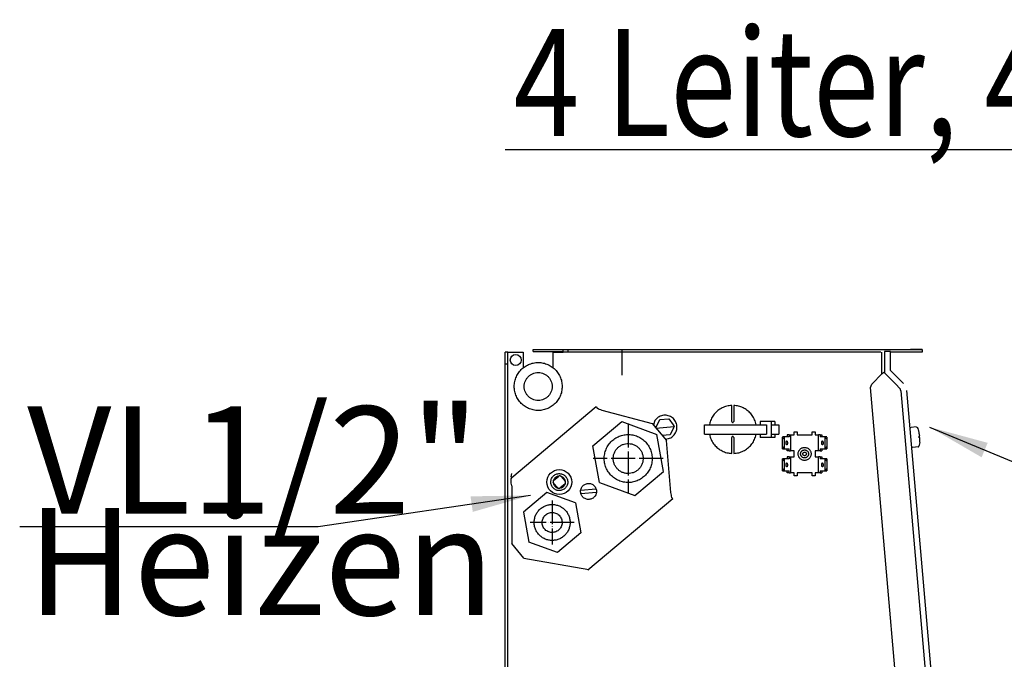
# Model space of a CAD drawing. Units: millimetres. Extents: x -2535 to 4593, y -3748 to 1292.
# Drawn here: x 1001 to 1497, y -2070 to -1748 of the extents above; entities that cross this region are included whole.
import ezdxf

# ---------------------------------------------------------------- set-up
doc = ezdxf.new("R2010")
doc.units = ezdxf.units.MM
doc.linetypes.add('DOT_CENTER', pattern=[14, 12, -1, 0, -1])
doc.layers.add('1', color=7, linetype='Continuous')
doc.styles.add('CONVERTER_14', font='txt.shx', dxfattribs={"width": 0.72})
doc.styles.add('CONVERTER_16', font='txt.shx', dxfattribs={"width": 0.81})
doc.dimstyles.get("Standard").update_dxf_attribs({"dimtxt": 0.18, "dimasz": 0.18, "dimexe": 0.18, "dimexo": 0.0625, "dimgap": 0.09, "dimtad": 0, "dimtih": 1, "dimtoh": 1, "dimdec": 4, "dimzin": 0, "dimdsep": 46, "dimtxsty": 'Standard', "dimcen": 0.09, "dimadec": 0, "dimazin": 0, "dimtfac": 1, "dimtdec": 4, "dimtofl": 0, "dimtmove": 0, "dimatfit": 3, "dimfxl": 1, "dimtolj": 1, "dimtzin": 0, "dimarcsym": 0})

msp = doc.modelspace()

# ---------------------------------------------------------------- linework, layer by layer
at = {"color": 3, "linetype": 'Continuous'}
for p, q in [((1259.6, -1914.39), (1262.11, -1914.39)), ((1262.11, -1914.39), (1274.67, -1914.39)), ((1274.67, -1914.39), (1277.19, -1914.39)), ((1277.19, -1914.39), (1449.56, -1914.39)), ((1438.11, -1914.39), (1455.59, -1914.39)), ((1245.53, -1921.71), (1245.53, -1915.67)), ((1246.78, -1915.67), (1245.53, -1915.67)), ((1246.78, -1915.67), (1248.39, -1915.67)), ((1248.39, -1915.67), (1254.57, -1915.67)), ((1439.51, -1924.88), (1439.51, -1915.4)), ((1245.53, -2000.72), (1245.53, -1921.71)), ((1439.51, -1924.88), (1446.14, -1931.52)), ((1468.31, -2170.18), (1447.77, -1935.01)), ((1245.53, -2388.67), (1245.53, -2000.72)), ((1245.53, -2382.64), (1245.53, -2000.72))]:
    msp.add_line(p, q, dxfattribs=at)
at = {"color": 6, "linetype": 'Continuous'}
for p, q in [((1259.6, -1915.4), (1259.6, -1914.39)), ((1274.67, -1915.67), (1274.67, -1914.39)), ((1277.19, -1915.65), (1277.19, -1914.39)), ((1455.59, -1914.39), (1455.59, -1915.65)), ((1246.78, -1921.71), (1246.78, -1915.67)), ((1254.57, -1915.67), (1254.57, -1923.6)), ((1259.6, -1915.4), (1262.11, -1915.4)), ((1262.11, -1915.4), (1274.67, -1915.4)), ((1269.65, -1923.58), (1269.65, -1915.67)), ((1269.65, -1923.58), (1269.65, -1915.67)), ((1269.65, -1915.67), (1274.67, -1915.67)), ((1434.73, -1915.65), (1274.67, -1915.65)), ((1449.56, -1915.65), (1439.51, -1915.65)), ((1455.59, -1915.65), (1449.56, -1915.65)), ((1246.78, -1921.71), (1245.53, -1921.71)), ((1246.78, -2382.64), (1246.78, -1921.71)), ((1359.61, -1950.62), (1359.61, -1942.58)), ((1360.61, -1942.58), (1360.61, -1950.62)), ((1320.61, -1950.72), (1320.12, -1952.41)), ((1321.34, -1953.92), (1330.59, -1953.11)), ((1321.35, -1953.88), (1321.7, -1953.13)), ((1321.7, -1953.13), (1323.3, -1949.7)), ((1323.3, -1949.7), (1327.92, -1949.3)), ((1327.92, -1949.3), (1330.09, -1952.39)), ((1330.22, -1953.9), (1328.62, -1957.32)), ((1330.09, -1952.39), (1330.59, -1953.11)), ((1330.59, -1953.11), (1330.22, -1953.9)), ((1345.83, -1956.96), (1345.83, -1952.33)), ((1345.83, -1952.33), (1377.14, -1952.33)), ((1348.49, -1951.39), (1348.37, -1952.33)), ((1359.61, -1950.62), (1359.63, -1950.77)), ((1359.69, -1950.9), (1359.83, -1951.04)), ((1359.83, -1951.04), (1359.92, -1951.09)), ((1359.96, -1951.1), (1360.11, -1951.13)), ((1360.11, -1951.13), (1360.26, -1951.1)), ((1360.39, -1951.04), (1360.53, -1950.9)), ((1360.59, -1950.77), (1360.61, -1950.62)), ((1371.9, -1952.33), (1371.58, -1950.92)), ((1379.56, -1950.62), (1373.88, -1950.62)), ((1373.88, -1950.62), (1373.88, -1952.33)), ((1377.14, -1952.33), (1377.14, -1956.96)), ((1381.25, -1950.62), (1379.56, -1950.62)), ((1379.56, -1958.67), (1379.56, -1950.62)), ((1379.71, -1952.33), (1382.82, -1952.33)), ((1381.25, -1950.62), (1381.25, -1952.33)), ((1382.82, -1952.33), (1383.26, -1952.33)), ((1383.26, -1952.33), (1383.26, -1956.96)), ((1449.44, -1954.17), (1449.45, -1954.07)), ((1449.45, -1954.07), (1449.47, -1953.97)), ((1449.47, -1953.97), (1449.52, -1953.88)), ((1449.52, -1953.88), (1449.58, -1953.8)), ((1449.58, -1953.8), (1449.66, -1953.73)), ((1449.66, -1953.73), (1449.75, -1953.69)), ((1449.75, -1953.69), (1449.85, -1953.66)), ((1452.56, -1953.41), (1449.9, -1953.65)), ((1452.61, -1953.41), (1452.72, -1953.43)), ((1452.72, -1953.43), (1452.81, -1953.46)), ((1452.81, -1953.46), (1452.9, -1953.51)), ((1452.9, -1953.51), (1452.98, -1953.58)), ((1452.98, -1953.58), (1453.04, -1953.66)), ((1453.06, -1953.69), (1453.27, -1954.14)), ((1328.62, -1957.32), (1324.53, -1957.68)), ((1345.83, -1956.96), (1377.14, -1956.96)), ((1348.31, -1956.96), (1348.53, -1957.9)), ((1359.63, -1958.53), (1359.61, -1958.67)), ((1359.61, -1966.72), (1359.61, -1958.67)), ((1359.83, -1958.26), (1359.69, -1958.4)), ((1359.92, -1958.21), (1359.83, -1958.26)), ((1360.11, -1958.17), (1359.96, -1958.19)), ((1360.26, -1958.19), (1360.11, -1958.17)), ((1360.53, -1958.4), (1360.39, -1958.26)), ((1360.61, -1958.67), (1360.59, -1958.53)), ((1360.61, -1958.67), (1360.61, -1966.72)), ((1371.72, -1957.91), (1371.85, -1956.96)), ((1373.88, -1956.96), (1373.88, -1958.67)), ((1379.56, -1958.67), (1373.88, -1958.67)), ((1381.25, -1958.67), (1379.56, -1958.67)), ((1379.71, -1956.96), (1382.82, -1956.96)), ((1381.25, -1956.96), (1381.25, -1958.67)), ((1382.82, -1956.96), (1383.26, -1956.96)), ((1385.24, -1959.42), (1385.15, -1958.45)), ((1385.15, -1964.41), (1385.15, -1958.45)), ((1386.1, -1958.41), (1385.16, -1958.41)), ((1385.33, -1959.42), (1386.09, -1958.45)), ((1386.09, -1964.41), (1386.09, -1958.45)), ((1388.51, -1958.41), (1386.1, -1958.41)), ((1388.51, -1957.4), (1387.56, -1957.4)), ((1387.56, -1957.4), (1387.56, -1958.41)), ((1388.51, -1957.4), (1388.86, -1957.4)), ((1388.51, -1957.4), (1388.51, -1958.41)), ((1388.86, -1957.4), (1389.24, -1957.4)), ((1389.24, -1957.4), (1391.02, -1957.4)), ((1389.24, -1957.4), (1389.24, -1965.46)), ((1391.02, -1957.4), (1391.02, -1955.9)), ((1391.02, -1955.9), (1392.52, -1955.9)), ((1392.52, -1955.9), (1392.52, -1957.4)), ((1392.52, -1957.4), (1400.06, -1957.4)), ((1400.06, -1957.4), (1400.06, -1955.9)), ((1400.06, -1955.9), (1401.57, -1955.9)), ((1401.57, -1955.9), (1401.57, -1957.4)), ((1401.57, -1957.4), (1403.35, -1957.4)), ((1403.73, -1957.4), (1403.35, -1957.4)), ((1403.35, -1965.46), (1403.35, -1957.4)), ((1404.08, -1957.4), (1403.73, -1957.4)), ((1404.08, -1957.4), (1404.08, -1958.41)), ((1404.08, -1957.4), (1405.02, -1957.4)), ((1406.48, -1958.41), (1404.08, -1958.41)), ((1405.02, -1957.4), (1405.02, -1958.41)), ((1407.43, -1958.41), (1406.48, -1958.41)), ((1406.49, -1958.45), (1407.25, -1959.42)), ((1406.49, -1958.45), (1406.49, -1964.41)), ((1407.44, -1958.45), (1407.35, -1959.42)), ((1407.44, -1958.45), (1407.44, -1964.41)), ((1453.27, -1954.14), (1453.54, -1954.8)), ((1453.54, -1954.8), (1453.78, -1955.49)), ((1454.05, -1958.33), (1454, -1957.83)), ((1454.03, -1957.83), (1454.28, -1957.81)), ((1454.05, -1958.33), (1454.09, -1958.84)), ((1454.12, -1958.83), (1454.37, -1958.81)), ((1326.03, -1959.46), (1327.77, -1959.27)), ((1385.15, -1964.41), (1385.24, -1963.44)), ((1386.09, -1964.41), (1385.33, -1963.44)), ((1407.25, -1963.44), (1406.49, -1964.41)), ((1407.35, -1963.44), (1407.44, -1964.41)), ((1450.26, -1963.34), (1450.23, -1963.24)), ((1450.3, -1963.43), (1450.26, -1963.34)), ((1450.36, -1963.51), (1450.3, -1963.43)), ((1450.44, -1963.58), (1450.36, -1963.51)), ((1450.53, -1963.63), (1450.44, -1963.58)), ((1450.62, -1963.66), (1450.53, -1963.63)), ((1450.72, -1963.67), (1450.62, -1963.66)), ((1453.44, -1963.44), (1450.77, -1963.67)), ((1453.49, -1963.43), (1453.59, -1963.4)), ((1453.59, -1963.4), (1453.68, -1963.35)), ((1453.68, -1963.35), (1453.75, -1963.29)), ((1453.75, -1963.29), (1453.82, -1963.21)), ((1453.82, -1963.21), (1453.86, -1963.11)), ((1454.01, -1962.6), (1453.88, -1963.08)), ((1454.16, -1961.9), (1454.01, -1962.6)), ((1454.28, -1961.19), (1454.16, -1961.9)), ((1385.16, -1964.45), (1386.1, -1964.45)), ((1386.1, -1964.45), (1388.51, -1964.45)), ((1387.56, -1965.46), (1387.56, -1964.45)), ((1388.51, -1965.46), (1387.56, -1965.46)), ((1388.51, -1968.48), (1387.56, -1968.48)), ((1387.56, -1968.48), (1387.56, -1969.48)), ((1388.51, -1965.46), (1388.51, -1964.45)), ((1388.51, -1965.46), (1388.86, -1965.46)), ((1388.51, -1968.48), (1388.51, -1969.48)), ((1388.51, -1968.48), (1388.86, -1968.48)), ((1388.86, -1965.46), (1389.24, -1965.46)), ((1388.86, -1968.48), (1389.24, -1968.48)), ((1391.02, -1965.46), (1389.24, -1965.46)), ((1389.24, -1968.48), (1391.02, -1968.48)), ((1389.24, -1968.48), (1389.24, -1976.53)), ((1391.02, -1968.48), (1391.02, -1965.46)), ((1403.35, -1965.46), (1401.57, -1965.46)), ((1401.57, -1965.46), (1401.57, -1968.48)), ((1401.57, -1968.48), (1403.35, -1968.48)), ((1403.73, -1965.46), (1403.35, -1965.46)), ((1403.73, -1968.48), (1403.35, -1968.48)), ((1403.35, -1976.53), (1403.35, -1968.48)), ((1404.08, -1965.46), (1403.73, -1965.46)), ((1404.08, -1968.48), (1403.73, -1968.48)), ((1404.08, -1964.45), (1404.08, -1965.46)), ((1404.08, -1964.45), (1406.48, -1964.45)), ((1404.08, -1965.46), (1405.02, -1965.46)), ((1404.08, -1968.48), (1404.08, -1969.48)), ((1404.08, -1968.48), (1405.02, -1968.48)), ((1405.02, -1964.45), (1405.02, -1965.46)), ((1405.02, -1968.48), (1405.02, -1969.48)), ((1406.48, -1964.45), (1407.43, -1964.45)), ((1385.24, -1970.49), (1385.15, -1969.52)), ((1385.15, -1975.49), (1385.15, -1969.52)), ((1386.1, -1969.48), (1385.16, -1969.48)), ((1385.33, -1970.49), (1386.09, -1969.52)), ((1386.09, -1975.49), (1386.09, -1969.52)), ((1388.51, -1969.48), (1386.1, -1969.48)), ((1406.48, -1969.48), (1404.08, -1969.48)), ((1407.43, -1969.48), (1406.48, -1969.48)), ((1406.49, -1969.52), (1407.25, -1970.49)), ((1406.49, -1969.52), (1406.49, -1975.49)), ((1407.44, -1969.52), (1407.35, -1970.49)), ((1407.44, -1969.52), (1407.44, -1975.49)), ((1269.96, -1980.2), (1272.27, -1978.26)), ((1271.91, -1978.21), (1272.47, -1978.13)), ((1273.49, -1978.21), (1273.64, -1978.23)), ((1273.68, -1978.38), (1275.62, -1980.7)), ((1385.15, -1975.49), (1385.24, -1974.51)), ((1385.16, -1975.52), (1386.1, -1975.52)), ((1386.09, -1975.49), (1385.33, -1974.51)), ((1386.1, -1975.52), (1388.51, -1975.52)), ((1387.56, -1976.53), (1387.56, -1975.52)), ((1388.51, -1976.53), (1387.56, -1976.53)), ((1388.51, -1976.53), (1388.51, -1975.52)), ((1388.51, -1976.53), (1388.86, -1976.53)), ((1388.86, -1976.53), (1389.24, -1976.53)), ((1391.02, -1976.53), (1389.24, -1976.53)), ((1391.02, -1978.04), (1391.02, -1976.53)), ((1392.52, -1978.04), (1391.02, -1978.04)), ((1400.06, -1976.53), (1392.52, -1976.53)), ((1392.52, -1976.53), (1392.52, -1978.04)), ((1400.06, -1978.04), (1400.06, -1976.53)), ((1401.57, -1978.04), (1400.06, -1978.04)), ((1403.35, -1976.53), (1401.57, -1976.53)), ((1401.57, -1976.53), (1401.57, -1978.04)), ((1403.73, -1976.53), (1403.35, -1976.53)), ((1404.08, -1976.53), (1403.73, -1976.53)), ((1404.08, -1975.52), (1404.08, -1976.53)), ((1404.08, -1975.52), (1406.48, -1975.52)), ((1404.08, -1976.53), (1405.02, -1976.53)), ((1405.02, -1975.52), (1405.02, -1976.53)), ((1406.48, -1975.52), (1407.43, -1975.52)), ((1407.25, -1974.51), (1406.49, -1975.49)), ((1407.35, -1974.51), (1407.44, -1975.49)), ((1269.69, -1981.55), (1269.7, -1981.39)), ((1269.8, -1980.37), (1269.97, -1979.84)), ((1269.83, -1981.62), (1271.77, -1983.93)), ((1275.5, -1982.12), (1273.19, -1984.06)), ((1275.66, -1981.94), (1275.49, -1982.47)), ((1275.76, -1980.77), (1275.76, -1980.91)), ((1271.98, -1984.11), (1271.82, -1984.08)), ((1273.54, -1984.11), (1272.99, -1984.18)), ((1291.33, -1984.76), (1283.47, -1985.45)), ((1283.6, -1986.95), (1291.45, -1986.26))]:
    msp.add_line(p, q, dxfattribs=at)
at = {"color": 1, "linetype": 'Continuous'}
for p, q in [((1262.11, -1914.39), (1274.67, -1914.39)), ((1274.67, -1914.39), (1277.19, -1914.39)), ((1434.99, -1915.65), (1434.99, -1917.26)), ((1434.99, -1917.26), (1434.99, -1926.76)), ((1439.51, -1915.4), (1436.5, -1915.4)), ((1436.5, -1915.4), (1436.5, -1925.47)), ((1436.5, -1917.01), (1436.5, -1925.47)), ((1435.44, -1926.5), (1430.1, -1931.85)), ((1435.09, -1926.86), (1434.99, -1926.76)), ((1435.44, -1926.5), (1436.15, -1925.79)), ((1436.97, -1926.61), (1436.15, -1925.79)), ((1436.97, -1926.61), (1442.55, -1932.19)), ((1429.48, -1933.56), (1430.1, -1931.85)), ((1442.15, -2078.56), (1429.48, -1933.56)), ((1442.55, -1932.19), (1444.01, -1933.65)), ((1444.76, -1935.28), (1465.58, -2173.55)), ((1289.7, -1962.83), (1304.15, -1950.69)), ((1304.15, -1950.69), (1321.87, -1957.15)), ((1325.15, -1975.75), (1321.87, -1957.15)), ((1292.98, -1981.43), (1289.7, -1962.83)), ((1248.49, -1978.57), (1248.67, -1977.74)), ((1248.49, -1978.57), (1248.79, -1978.93)), ((1248.67, -1977.74), (1248.79, -1976.83)), ((1310.7, -1987.89), (1325.15, -1975.75)), ((1248.41, -1980.45), (1248.47, -1979.57)), ((1248.54, -1981.66), (1248.41, -1980.52)), ((1248.49, -1979.5), (1248.8, -1978.94)), ((1248.79, -1983.01), (1248.55, -1981.7)), ((1292.98, -1981.43), (1310.7, -1987.89)), ((1266.46, -1986.33), (1254.68, -1996.22)), ((1280.91, -1991.59), (1266.46, -1986.33)), ((1280.91, -1991.59), (1283.58, -2006.76)), ((1254.68, -1996.22), (1257.35, -2011.39)), ((1283.58, -2006.76), (1271.8, -2016.66)), ((1271.8, -2016.66), (1257.35, -2011.39))]:
    msp.add_line(p, q, dxfattribs=at)
at = {"color": 2, "linetype": 'Continuous'}
for p, q in [((1277.19, -1914.39), (1449.56, -1914.39)), ((1455.59, -1914.39), (1449.56, -1914.39)), ((1291.22, -1943.29), (1248.79, -1978.93)), ((1291.22, -1943.29), (1291.81, -1943.99)), ((1291.81, -1943.99), (1292.33, -1944.17)), ((1292.33, -1944.17), (1292.89, -1944.4)), ((1292.89, -1944.4), (1293.48, -1944.66)), ((1293.48, -1944.66), (1294.09, -1944.94)), ((1294.09, -1944.94), (1319.45, -1951.61)), ((1319.45, -1951.61), (1326.7, -1960.26)), ((1328.85, -1986.42), (1326.7, -1960.26)), ((1248.79, -1983.01), (1248.79, -2012.13)), ((1329.18, -1987.7), (1328.86, -1986.42)), ((1329.31, -1988.3), (1329.18, -1987.7)), ((1329.4, -1988.85), (1329.31, -1988.3)), ((1329.98, -1989.55), (1287.09, -2025.58)), ((1329.98, -1989.55), (1329.4, -1988.85)), ((1254.91, -2019.43), (1248.79, -2012.13)), ((1254.91, -2019.43), (1287.56, -2025.19))]:
    msp.add_line(p, q, dxfattribs=at)
at = {"color": 1, "linetype": 'Continuous'}
for points, knots in [([(1274.17, -1933.01), (1274.12, -1932.17), (1274.02, -1930.48), (1273.2, -1928.06), (1271.94, -1925.86), (1270.24, -1923.97), (1268.19, -1922.47), (1265.87, -1921.44), (1263.38, -1920.91), (1260.84, -1920.91), (1258.36, -1921.44), (1256.04, -1922.47), (1253.98, -1923.97), (1252.28, -1925.86), (1251.01, -1928.06), (1250.23, -1930.48), (1249.96, -1933.01), (1250.23, -1935.54), (1251.01, -1937.96), (1252.28, -1940.16), (1253.98, -1942.05), (1256.04, -1943.55), (1258.36, -1944.58), (1260.84, -1945.11), (1263.38, -1945.11), (1265.87, -1944.58), (1268.19, -1943.55), (1270.24, -1942.05), (1271.94, -1940.16), (1273.2, -1937.96), (1274.02, -1935.54), (1274.12, -1933.85), (1274.17, -1933.01)], [0, 0, 0, 0, 2.524794, 5.049306, 7.573305, 10.096645, 12.619297, 15.14135, 17.662995, 20.184497, 22.706142, 25.228195, 27.750847, 30.274187, 32.798186, 35.322698, 37.847492, 40.372286, 42.896799, 45.420797, 47.944137, 50.466789, 52.988842, 55.510487, 58.031989, 60.553635, 63.075687, 65.598339, 68.12168, 70.645678, 73.17019, 75.694984, 75.694984, 75.694984, 75.694984]), ([(1274.17, -1933.01), (1274.12, -1932.17), (1274.02, -1930.48), (1273.2, -1928.06), (1271.94, -1925.86), (1270.24, -1923.97), (1268.19, -1922.47), (1265.87, -1921.44), (1263.38, -1920.91), (1260.84, -1920.91), (1258.36, -1921.44), (1256.04, -1922.47), (1253.98, -1923.97), (1252.28, -1925.86), (1251.01, -1928.06), (1250.23, -1930.48), (1249.96, -1933.01), (1250.23, -1935.54), (1251.01, -1937.96), (1252.28, -1940.16), (1253.98, -1942.05), (1256.04, -1943.55), (1258.36, -1944.58), (1260.84, -1945.11), (1263.38, -1945.11), (1265.87, -1944.58), (1268.19, -1943.55), (1270.24, -1942.05), (1271.94, -1940.16), (1273.2, -1937.96), (1274.02, -1935.54), (1274.12, -1933.85), (1274.17, -1933.01)], [0, 0, 0, 0, 2.524794, 5.049306, 7.573305, 10.096645, 12.619297, 15.14135, 17.662995, 20.184497, 22.706142, 25.228195, 27.750847, 30.274187, 32.798186, 35.322698, 37.847492, 40.372286, 42.896799, 45.420797, 47.944137, 50.466789, 52.988842, 55.510487, 58.031989, 60.553635, 63.075687, 65.598339, 68.12168, 70.645678, 73.17019, 75.694984, 75.694984, 75.694984, 75.694984]), ([(1436.5, -1925.47), (1436.5, -1925.57), (1436.51, -1925.78), (1436.61, -1926.09), (1436.76, -1926.37), (1436.9, -1926.53), (1436.97, -1926.61)], [0, 0, 0, 0, 0.31567, 0.631308, 0.94689, 1.262396, 1.262396, 1.262396, 1.262396]), ([(1444.76, -1935.28), (1444.74, -1935.13), (1444.7, -1934.82), (1444.54, -1934.39), (1444.31, -1933.99), (1444.11, -1933.77), (1444.01, -1933.65)], [0, 0, 0, 0, 0.456109, 0.912165, 1.368142, 1.824021, 1.824021, 1.824021, 1.824021])]:
    msp.add_open_spline(points, degree=3, knots=knots, dxfattribs=at)
at = {"color": 6, "linetype": 'Continuous'}
for points, knots in [([(1269.15, -1933.01), (1269.12, -1932.52), (1269.06, -1931.53), (1268.58, -1930.12), (1267.85, -1928.84), (1266.85, -1927.74), (1265.65, -1926.86), (1264.3, -1926.26), (1262.85, -1925.95), (1261.37, -1925.95), (1259.92, -1926.26), (1258.57, -1926.86), (1257.37, -1927.74), (1256.38, -1928.84), (1255.64, -1930.12), (1255.18, -1931.53), (1255.02, -1933.01), (1255.18, -1934.49), (1255.64, -1935.9), (1256.38, -1937.18), (1257.37, -1938.28), (1258.57, -1939.16), (1259.92, -1939.76), (1261.37, -1940.07), (1262.85, -1940.07), (1264.3, -1939.76), (1265.65, -1939.16), (1266.85, -1938.28), (1267.85, -1937.18), (1268.58, -1935.9), (1269.06, -1934.49), (1269.12, -1933.5), (1269.15, -1933.01)], [0, 0, 0, 0, 1.472796, 2.945429, 4.417761, 5.88971, 7.361257, 8.832454, 10.303414, 11.77429, 13.24525, 14.716447, 16.187994, 17.659943, 19.132275, 20.604907, 22.077704, 23.5505, 25.023132, 26.495465, 27.967413, 29.43896, 30.910158, 32.381118, 33.851994, 35.322953, 36.794151, 38.265698, 39.737646, 41.209979, 42.682611, 44.155408, 44.155408, 44.155408, 44.155408]), ([(1269.15, -1933.01), (1269.12, -1932.52), (1269.06, -1931.53), (1268.58, -1930.12), (1267.85, -1928.84), (1266.85, -1927.74), (1265.65, -1926.86), (1264.3, -1926.26), (1262.85, -1925.95), (1261.37, -1925.95), (1259.92, -1926.26), (1258.57, -1926.86), (1257.37, -1927.74), (1256.38, -1928.84), (1255.64, -1930.12), (1255.18, -1931.53), (1255.02, -1933.01), (1255.18, -1934.49), (1255.64, -1935.9), (1256.38, -1937.18), (1257.37, -1938.28), (1258.57, -1939.16), (1259.92, -1939.76), (1261.37, -1940.07), (1262.85, -1940.07), (1264.3, -1939.76), (1265.65, -1939.16), (1266.85, -1938.28), (1267.85, -1937.18), (1268.58, -1935.9), (1269.06, -1934.49), (1269.12, -1933.5), (1269.15, -1933.01)], [0, 0, 0, 0, 1.472796, 2.945429, 4.417761, 5.88971, 7.361257, 8.832454, 10.303414, 11.77429, 13.24525, 14.716447, 16.187994, 17.659943, 19.132275, 20.604907, 22.077704, 23.5505, 25.023132, 26.495465, 27.967413, 29.43896, 30.910158, 32.381118, 33.851994, 35.322953, 36.794151, 38.265698, 39.737646, 41.209979, 42.682611, 44.155408, 44.155408, 44.155408, 44.155408]), ([(1359.61, -1942.58), (1358.77, -1942.67), (1357.09, -1942.84), (1354.71, -1943.76), (1352.57, -1945.11), (1350.76, -1946.89), (1349.32, -1949), (1348.77, -1950.59), (1348.49, -1951.39)], [0, 0, 0, 0, 2.52017, 5.040673, 7.561726, 10.083452, 12.605858, 15.128831, 15.128831, 15.128831, 15.128831]), ([(1371.58, -1950.92), (1371.28, -1950.16), (1370.69, -1948.64), (1369.24, -1946.64), (1367.45, -1944.96), (1365.35, -1943.69), (1363.05, -1942.83), (1361.42, -1942.66), (1360.61, -1942.58)], [0, 0, 0, 0, 2.440856, 4.881157, 7.320815, 9.759851, 12.198381, 14.636608, 14.636608, 14.636608, 14.636608]), ([(1322.08, -1948.88), (1321.79, -1949.15), (1321.21, -1949.69), (1320.81, -1950.38), (1320.61, -1950.72)], [0, 0, 0, 0, 1.183016, 2.366329, 2.366329, 2.366329, 2.366329]), ([(1327.77, -1959.27), (1328.14, -1959.13), (1328.88, -1958.85), (1329.86, -1958.16), (1330.69, -1957.31), (1331.34, -1956.32), (1331.79, -1955.21), (1332.01, -1954.04), (1331.99, -1952.85), (1331.75, -1951.68), (1331.28, -1950.59), (1330.61, -1949.6), (1329.76, -1948.77), (1328.76, -1948.12), (1327.66, -1947.68), (1326.49, -1947.46), (1325.3, -1947.47), (1324.14, -1947.72), (1323.03, -1948.17), (1322.4, -1948.65), (1322.08, -1948.88)], [0, 0, 0, 0, 1.182457, 2.365171, 3.548185, 4.731496, 5.915056, 7.09878, 8.282556, 9.466267, 10.649803, 11.833083, 13.016062, 14.198745, 15.381178, 16.563447, 17.745663, 18.927945, 20.110402, 21.293116, 21.293116, 21.293116, 21.293116]), ([(1348.53, -1957.9), (1348.8, -1958.7), (1349.35, -1960.29), (1350.78, -1962.39), (1352.58, -1964.18), (1354.72, -1965.53), (1357.09, -1966.45), (1358.77, -1966.63), (1359.61, -1966.72)], [0, 0, 0, 0, 2.518743, 5.036921, 7.554422, 10.071252, 12.587531, 15.103475, 15.103475, 15.103475, 15.103475]), ([(1360.61, -1966.72), (1361.45, -1966.63), (1363.13, -1966.46), (1365.51, -1965.54), (1367.65, -1964.19), (1369.46, -1962.41), (1370.89, -1960.3), (1371.45, -1958.7), (1371.72, -1957.91)], [0, 0, 0, 0, 2.520169, 5.040672, 7.561725, 10.08345, 12.605855, 15.128828, 15.128828, 15.128828, 15.128828]), ([(1454.28, -1957.81), (1454.22, -1957.43), (1454.11, -1956.68), (1453.9, -1955.95), (1453.8, -1955.59)], [0, 0, 0, 0, 1.136731, 2.273408, 2.273408, 2.273408, 2.273408]), ([(1454.05, -1958.33), (1454.04, -1958.25), (1454.02, -1958.08), (1454, -1957.92), (1453.99, -1957.83)], [0, 0, 0, 0, 0.2516669, 0.5033325, 0.5033325, 0.5033325, 0.5033325]), ([(1454.08, -1958.84), (1454.08, -1958.75), (1454.07, -1958.58), (1454.05, -1958.42), (1454.05, -1958.33)], [0, 0, 0, 0, 0.2516689, 0.503337, 0.503337, 0.503337, 0.503337]), ([(1454.28, -1961.08), (1454.32, -1960.7), (1454.4, -1959.95), (1454.38, -1959.19), (1454.37, -1958.81)], [0, 0, 0, 0, 1.136763, 2.273536, 2.273536, 2.273536, 2.273536]), ([(1454.37, -1958.89), (1454.37, -1958.87), (1454.37, -1958.85), (1454.37, -1958.82), (1454.37, -1958.81)], [0, 0, 0, 0, 0.03732896, 0.07465791, 0.07465791, 0.07465791, 0.07465791]), ([(1454.38, -1959.13), (1454.38, -1959.11), (1454.38, -1959.08), (1454.38, -1959.05), (1454.37, -1959.03)], [0, 0, 0, 0, 0.04653485, 0.09306969, 0.09306969, 0.09306969, 0.09306969]), ([(1312.27, -1975.07), (1312.65, -1974.71), (1313.42, -1973.98), (1314.25, -1972.62), (1314.79, -1971.13), (1315.02, -1969.56), (1314.9, -1967.97), (1314.47, -1966.44), (1313.72, -1965.04), (1312.7, -1963.82), (1311.45, -1962.84), (1310.02, -1962.15), (1308.48, -1961.76), (1306.9, -1961.71), (1305.33, -1961.98), (1303.86, -1962.58), (1302.54, -1963.47), (1301.44, -1964.61), (1300.6, -1965.96), (1300.06, -1967.45), (1299.84, -1969.03), (1299.95, -1970.61), (1300.39, -1972.14), (1301.13, -1973.54), (1302.15, -1974.76), (1303.4, -1975.74), (1304.83, -1976.44), (1306.37, -1976.82), (1307.96, -1976.88), (1309.52, -1976.6), (1311, -1976.02), (1311.85, -1975.39), (1312.27, -1975.07)], [0, 0, 0, 0, 1.577015, 3.15445, 4.732226, 6.310205, 7.888213, 9.466074, 11.043635, 12.620794, 14.197522, 15.77386, 17.34992, 18.925861, 20.501863, 22.078093, 23.654683, 25.231698, 26.809133, 28.386909, 29.964887, 31.542896, 33.120757, 34.698317, 36.275477, 37.852204, 39.428543, 41.004603, 42.580544, 44.156545, 45.732776, 47.309365, 47.309365, 47.309365, 47.309365]), ([(1387.31, -1962.44), (1387.34, -1962.42), (1387.44, -1962.39), (1387.52, -1962.22), (1387.59, -1962.01), (1387.64, -1961.73), (1387.65, -1961.43), (1387.64, -1961.13), (1387.59, -1960.85), (1387.52, -1960.63), (1387.44, -1960.48), (1387.31, -1960.4), (1387.17, -1960.48), (1387.09, -1960.63), (1387.02, -1960.85), (1386.97, -1961.13), (1386.96, -1961.43), (1386.97, -1961.73), (1387.02, -1962.01), (1387.09, -1962.22), (1387.17, -1962.39), (1387.27, -1962.42), (1387.31, -1962.44)], [0, 0, 0, 0, 0.117095, 0.289198, 0.524484, 0.809264, 1.120724, 1.432185, 1.716964, 1.952251, 2.124353, 2.241449, 2.358544, 2.530646, 2.765933, 3.050712, 3.362173, 3.673634, 3.958413, 4.193699, 4.365802, 4.482897, 4.482897, 4.482897, 4.482897]), ([(1396.29, -1963.69), (1396.06, -1963.71), (1395.61, -1963.73), (1394.95, -1963.95), (1394.36, -1964.3), (1393.84, -1964.76), (1393.44, -1965.32), (1393.16, -1965.95), (1393.02, -1966.62), (1393.02, -1967.31), (1393.16, -1967.99), (1393.44, -1968.61), (1393.84, -1969.17), (1394.36, -1969.63), (1394.95, -1969.98), (1395.61, -1970.19), (1396.29, -1970.26), (1396.98, -1970.19), (1397.63, -1969.98), (1398.23, -1969.63), (1398.74, -1969.17), (1399.15, -1968.61), (1399.43, -1967.99), (1399.57, -1967.31), (1399.57, -1966.62), (1399.43, -1965.95), (1399.15, -1965.32), (1398.74, -1964.76), (1398.23, -1964.3), (1397.63, -1963.95), (1396.98, -1963.73), (1396.52, -1963.71), (1396.29, -1963.69)], [0, 0, 0, 0, 0.683567, 1.36721, 2.050993, 2.734954, 3.419102, 4.103412, 4.787833, 5.472292, 6.156713, 6.841023, 7.525171, 8.209132, 8.892915, 9.576558, 10.260125, 10.943692, 11.627335, 12.311118, 12.995079, 13.679227, 14.363537, 15.047957, 15.732417, 16.416837, 17.101147, 17.785295, 18.469256, 19.153039, 19.836683, 20.520249, 20.520249, 20.520249, 20.520249]), ([(1405.28, -1960.42), (1405.24, -1960.44), (1405.15, -1960.47), (1405.06, -1960.64), (1404.99, -1960.85), (1404.95, -1961.13), (1404.93, -1961.43), (1404.95, -1961.73), (1404.99, -1962.01), (1405.06, -1962.23), (1405.15, -1962.38), (1405.28, -1962.46), (1405.41, -1962.38), (1405.5, -1962.23), (1405.57, -1962.01), (1405.61, -1961.73), (1405.63, -1961.43), (1405.61, -1961.13), (1405.57, -1960.85), (1405.5, -1960.64), (1405.41, -1960.47), (1405.32, -1960.44), (1405.28, -1960.42)], [0, 0, 0, 0, 0.117095, 0.289198, 0.524484, 0.809264, 1.120724, 1.432185, 1.716964, 1.952251, 2.124353, 2.241449, 2.358544, 2.530646, 2.765933, 3.050712, 3.362173, 3.673634, 3.958413, 4.193699, 4.365802, 4.482897, 4.482897, 4.482897, 4.482897]), ([(1396.29, -1964.97), (1396.15, -1964.97), (1395.87, -1964.99), (1395.47, -1965.13), (1395.11, -1965.34), (1394.8, -1965.62), (1394.55, -1965.96), (1394.38, -1966.34), (1394.29, -1966.76), (1394.29, -1967.18), (1394.38, -1967.59), (1394.55, -1967.97), (1394.8, -1968.31), (1395.11, -1968.6), (1395.47, -1968.81), (1395.87, -1968.94), (1396.29, -1968.98), (1396.71, -1968.94), (1397.11, -1968.81), (1397.48, -1968.6), (1397.79, -1968.31), (1398.04, -1967.97), (1398.21, -1967.59), (1398.29, -1967.18), (1398.29, -1966.76), (1398.21, -1966.34), (1398.04, -1965.96), (1397.79, -1965.62), (1397.48, -1965.34), (1397.11, -1965.13), (1396.71, -1964.99), (1396.43, -1964.97), (1396.29, -1964.97)], [0, 0, 0, 0, 0.417735, 0.835517, 1.253385, 1.671361, 2.089451, 2.507641, 2.925898, 3.344178, 3.762435, 4.180625, 4.598715, 5.016692, 5.434559, 5.852341, 6.270076, 6.687812, 7.105594, 7.523461, 7.941437, 8.359527, 8.777717, 9.195974, 9.614255, 10.032512, 10.450701, 10.868792, 11.286768, 11.704635, 12.122417, 12.540152, 12.540152, 12.540152, 12.540152]), ([(1396.29, -1966.06), (1396.23, -1966.06), (1396.1, -1966.07), (1395.92, -1966.13), (1395.75, -1966.22), (1395.61, -1966.35), (1395.5, -1966.51), (1395.42, -1966.68), (1395.38, -1966.87), (1395.38, -1967.06), (1395.42, -1967.25), (1395.5, -1967.42), (1395.61, -1967.58), (1395.75, -1967.71), (1395.92, -1967.8), (1396.1, -1967.86), (1396.29, -1967.88), (1396.48, -1967.86), (1396.66, -1967.8), (1396.83, -1967.71), (1396.97, -1967.58), (1397.09, -1967.42), (1397.16, -1967.25), (1397.2, -1967.06), (1397.2, -1966.87), (1397.16, -1966.68), (1397.09, -1966.51), (1396.97, -1966.35), (1396.83, -1966.22), (1396.66, -1966.13), (1396.48, -1966.07), (1396.36, -1966.06), (1396.29, -1966.06)], [0, 0, 0, 0, 0.18988, 0.379781, 0.56972, 0.759709, 0.949751, 1.139837, 1.329954, 1.520081, 1.710198, 1.900284, 2.090325, 2.280314, 2.470254, 2.660155, 2.850035, 3.039914, 3.229815, 3.419755, 3.609744, 3.799785, 3.989871, 4.179988, 4.370116, 4.560233, 4.750319, 4.94036, 5.130349, 5.320289, 5.51019, 5.700069, 5.700069, 5.700069, 5.700069]), ([(1387.31, -1973.51), (1387.34, -1973.49), (1387.44, -1973.46), (1387.52, -1973.29), (1387.59, -1973.08), (1387.64, -1972.8), (1387.65, -1972.5), (1387.64, -1972.2), (1387.59, -1971.92), (1387.52, -1971.7), (1387.44, -1971.55), (1387.31, -1971.47), (1387.17, -1971.55), (1387.09, -1971.7), (1387.02, -1971.92), (1386.97, -1972.2), (1386.96, -1972.5), (1386.97, -1972.8), (1387.02, -1973.08), (1387.09, -1973.29), (1387.17, -1973.46), (1387.27, -1973.49), (1387.31, -1973.51)], [0, 0, 0, 0, 0.117095, 0.289198, 0.524484, 0.809264, 1.120724, 1.432185, 1.716964, 1.952251, 2.124353, 2.241449, 2.358544, 2.530646, 2.765933, 3.050712, 3.362173, 3.673634, 3.958413, 4.193699, 4.365802, 4.482897, 4.482897, 4.482897, 4.482897]), ([(1405.28, -1971.49), (1405.24, -1971.51), (1405.15, -1971.54), (1405.06, -1971.71), (1404.99, -1971.92), (1404.95, -1972.2), (1404.93, -1972.5), (1404.95, -1972.8), (1404.99, -1973.08), (1405.06, -1973.3), (1405.15, -1973.45), (1405.28, -1973.53), (1405.41, -1973.45), (1405.5, -1973.3), (1405.57, -1973.08), (1405.61, -1972.8), (1405.63, -1972.5), (1405.61, -1972.2), (1405.57, -1971.92), (1405.5, -1971.71), (1405.41, -1971.54), (1405.32, -1971.51), (1405.28, -1971.49)], [0, 0, 0, 0, 0.117095, 0.289198, 0.524484, 0.809264, 1.120724, 1.432185, 1.716964, 1.952251, 2.124353, 2.241449, 2.358544, 2.530646, 2.765933, 3.050712, 3.362173, 3.673634, 3.958413, 4.193699, 4.365802, 4.482897, 4.482897, 4.482897, 4.482897]), ([(1276, -1978.41), (1275.79, -1978.19), (1275.38, -1977.76), (1274.61, -1977.29), (1273.77, -1976.98), (1272.88, -1976.85), (1271.98, -1976.91), (1271.12, -1977.16), (1270.32, -1977.59), (1269.63, -1978.16), (1269.08, -1978.87), (1268.68, -1979.68), (1268.47, -1980.56), (1268.43, -1981.46), (1268.59, -1982.35), (1268.93, -1983.18), (1269.43, -1983.93), (1270.08, -1984.55), (1270.84, -1985.03), (1271.69, -1985.34), (1272.58, -1985.46), (1273.47, -1985.4), (1274.34, -1985.15), (1275.13, -1984.73), (1275.82, -1984.15), (1276.38, -1983.44), (1276.77, -1982.63), (1276.99, -1981.76), (1277.02, -1980.86), (1276.86, -1979.97), (1276.53, -1979.13), (1276.18, -1978.65), (1276, -1978.41)], [0, 0, 0, 0, 0.893601, 1.786964, 2.680134, 3.573188, 4.466226, 5.359347, 6.252639, 7.146158, 8.039922, 8.933906, 9.828048, 10.722257, 11.616433, 12.510478, 13.40432, 14.297921, 15.191284, 16.084454, 16.977508, 17.870546, 18.763667, 19.656959, 20.550478, 21.444242, 22.338227, 23.232368, 24.126578, 25.020753, 25.914798, 26.80864, 26.80864, 26.80864, 26.80864]), ([(1271.91, -1978.21), (1271.71, -1978.28), (1271.29, -1978.42), (1270.75, -1978.8), (1270.28, -1979.27), (1270.07, -1979.65), (1269.97, -1979.84)], [0, 0, 0, 0, 0.654032, 1.308216, 1.962581, 2.617122, 2.617122, 2.617122, 2.617122]), ([(1273.68, -1978.38), (1273.64, -1978.34), (1273.55, -1978.24), (1273.38, -1978.13), (1273.2, -1978.06), (1273, -1978.02), (1272.8, -1978.02), (1272.61, -1978.07), (1272.43, -1978.14), (1272.32, -1978.22), (1272.27, -1978.26)], [0, 0, 0, 0, 0.197163, 0.394277, 0.591349, 0.788394, 0.98543, 1.182477, 1.379553, 1.576672, 1.576672, 1.576672, 1.576672]), ([(1275.76, -1980.77), (1275.73, -1980.58), (1275.66, -1980.2), (1275.42, -1979.66), (1275.09, -1979.18), (1274.67, -1978.77), (1274.18, -1978.44), (1273.82, -1978.3), (1273.64, -1978.23)], [0, 0, 0, 0, 0.582223, 1.164361, 1.746375, 2.328246, 2.909974, 3.491582, 3.491582, 3.491582, 3.491582]), ([(1269.96, -1980.2), (1269.91, -1980.25), (1269.81, -1980.34), (1269.71, -1980.5), (1269.63, -1980.69), (1269.6, -1980.88), (1269.6, -1981.08), (1269.64, -1981.28), (1269.72, -1981.46), (1269.79, -1981.57), (1269.83, -1981.62)], [0, 0, 0, 0, 0.197169, 0.394387, 0.591647, 0.788934, 0.98623, 1.183516, 1.380771, 1.577985, 1.577985, 1.577985, 1.577985]), ([(1269.69, -1981.55), (1269.73, -1981.76), (1269.82, -1982.19), (1270.11, -1982.78), (1270.51, -1983.31), (1270.86, -1983.58), (1271.03, -1983.71)], [0, 0, 0, 0, 0.654735, 1.309353, 1.963808, 2.618079, 2.618079, 2.618079, 2.618079]), ([(1271.03, -1983.71), (1271.16, -1983.78), (1271.41, -1983.94), (1271.68, -1984.03), (1271.82, -1984.08)], [0, 0, 0, 0, 0.4365491, 0.8730346, 0.8730346, 0.8730346, 0.8730346]), ([(1273.54, -1984.11), (1273.75, -1984.04), (1274.16, -1983.9), (1274.71, -1983.52), (1275.17, -1983.05), (1275.38, -1982.67), (1275.49, -1982.47)], [0, 0, 0, 0, 0.654032, 1.308215, 1.962579, 2.617121, 2.617121, 2.617121, 2.617121]), ([(1275.5, -1982.12), (1275.55, -1982.07), (1275.64, -1981.98), (1275.75, -1981.81), (1275.82, -1981.63), (1275.86, -1981.43), (1275.86, -1981.23), (1275.82, -1981.04), (1275.74, -1980.86), (1275.66, -1980.75), (1275.62, -1980.7)], [0, 0, 0, 0, 0.197169, 0.394387, 0.591647, 0.788934, 0.98623, 1.183516, 1.380771, 1.577985, 1.577985, 1.577985, 1.577985]), ([(1290.54, -1983.27), (1290.35, -1983.06), (1289.96, -1982.66), (1289.24, -1982.21), (1288.44, -1981.92), (1287.6, -1981.8), (1286.76, -1981.86), (1285.95, -1982.1), (1285.2, -1982.49), (1284.55, -1983.04), (1284.03, -1983.71), (1283.66, -1984.47), (1283.45, -1985.29), (1283.42, -1986.14), (1283.57, -1986.97), (1283.89, -1987.76), (1284.36, -1988.46), (1284.97, -1989.05), (1285.69, -1989.5), (1286.48, -1989.79), (1287.32, -1989.91), (1288.17, -1989.85), (1288.98, -1989.62), (1289.73, -1989.22), (1290.38, -1988.67), (1290.9, -1988.01), (1291.27, -1987.24), (1291.47, -1986.42), (1291.5, -1985.57), (1291.35, -1984.74), (1291.04, -1983.95), (1290.71, -1983.5), (1290.54, -1983.27)], [0, 0, 0, 0, 0.841036, 1.681848, 2.522479, 3.363001, 4.203507, 5.044092, 5.884837, 6.725796, 7.566986, 8.408382, 9.249928, 10.091536, 10.933113, 11.774567, 12.615831, 13.456867, 14.297679, 15.138309, 15.978831, 16.819337, 17.659922, 18.500667, 19.341627, 20.182816, 21.024213, 21.865758, 22.707367, 23.548944, 24.390398, 25.231661, 25.231661, 25.231661, 25.231661]), ([(1271.77, -1983.93), (1271.82, -1983.98), (1271.91, -1984.08), (1272.07, -1984.18), (1272.26, -1984.26), (1272.45, -1984.29), (1272.65, -1984.29), (1272.85, -1984.25), (1273.03, -1984.17), (1273.13, -1984.1), (1273.19, -1984.06)], [0, 0, 0, 0, 0.197163, 0.394277, 0.591349, 0.788394, 0.98543, 1.182477, 1.379553, 1.576672, 1.576672, 1.576672, 1.576672]), ([(1264.18, -2002.36), (1264.26, -2002.71), (1264.42, -2003.39), (1264.93, -2004.33), (1265.61, -2005.14), (1266.44, -2005.79), (1267.39, -2006.25), (1268.42, -2006.51), (1269.48, -2006.55), (1270.52, -2006.36), (1271.5, -2005.97), (1272.38, -2005.37), (1273.12, -2004.61), (1273.68, -2003.71), (1274.04, -2002.72), (1274.19, -2001.67), (1274.11, -2000.61), (1273.82, -1999.59), (1273.32, -1998.66), (1272.64, -1997.84), (1271.81, -1997.19), (1270.86, -1996.73), (1269.83, -1996.47), (1268.77, -1996.43), (1267.73, -1996.62), (1266.75, -1997.02), (1265.87, -1997.61), (1265.14, -1998.37), (1264.58, -1999.27), (1264.22, -2000.26), (1264.06, -2001.32), (1264.14, -2002.02), (1264.18, -2002.36)], [0, 0, 0, 0, 1.051907, 2.103614, 3.155054, 4.206206, 5.257098, 6.307805, 7.358432, 8.4091, 9.45992, 10.51098, 11.562323, 12.613946, 13.665797, 14.717783, 15.769788, 16.821696, 17.873403, 18.924842, 19.975994, 21.026886, 22.077593, 23.128221, 24.178888, 25.229708, 26.280768, 27.332111, 28.383735, 29.435585, 30.487571, 31.539577, 31.539577, 31.539577, 31.539577])]:
    msp.add_open_spline(points, degree=3, knots=knots, dxfattribs=at)
at = {"color": 3, "linetype": 'Continuous'}
for points, knots in [([(1315.18, -1978.54), (1315.79, -1977.96), (1317.02, -1976.8), (1318.34, -1974.62), (1319.22, -1972.24), (1319.57, -1969.72), (1319.39, -1967.18), (1318.69, -1964.73), (1317.5, -1962.49), (1315.87, -1960.54), (1313.86, -1958.97), (1311.58, -1957.86), (1309.12, -1957.24), (1306.58, -1957.15), (1304.08, -1957.6), (1301.72, -1958.55), (1299.62, -1959.97), (1297.85, -1961.8), (1296.51, -1963.96), (1295.64, -1966.35), (1295.28, -1968.87), (1295.46, -1971.4), (1296.16, -1973.85), (1297.35, -1976.09), (1298.99, -1978.04), (1300.99, -1979.61), (1303.27, -1980.72), (1305.73, -1981.34), (1308.27, -1981.43), (1310.77, -1980.98), (1313.15, -1980.05), (1314.5, -1979.05), (1315.18, -1978.54)], [0, 0, 0, 0, 2.523224, 5.04712, 7.571561, 10.096327, 12.621141, 15.145719, 17.669816, 20.193271, 22.716035, 25.238176, 27.759873, 30.281378, 32.80298, 35.324949, 37.847492, 40.370717, 42.894613, 45.419054, 47.943819, 50.468633, 52.993211, 55.517308, 58.040763, 60.563527, 63.085668, 65.607365, 68.128871, 70.650473, 73.172441, 75.694984, 75.694984, 75.694984, 75.694984]), ([(1262.2, -2007.31), (1262.63, -2007.77), (1263.5, -2008.69), (1265.14, -2009.69), (1266.92, -2010.35), (1268.81, -2010.61), (1270.71, -2010.48), (1272.54, -2009.95), (1274.22, -2009.06), (1275.68, -2007.83), (1276.85, -2006.33), (1277.69, -2004.61), (1278.15, -2002.76), (1278.22, -2000.85), (1277.89, -1998.98), (1277.17, -1997.21), (1276.11, -1995.63), (1274.74, -1994.3), (1273.12, -1993.29), (1271.33, -1992.64), (1269.44, -1992.37), (1267.54, -1992.51), (1265.71, -1993.03), (1264.03, -1993.93), (1262.57, -1995.15), (1261.4, -1996.66), (1260.56, -1998.37), (1260.1, -2000.22), (1260.04, -2002.13), (1260.37, -2004), (1261.07, -2005.79), (1261.82, -2006.8), (1262.2, -2007.31)], [0, 0, 0, 0, 1.892331, 3.784159, 5.675577, 7.566752, 9.45789, 11.349206, 13.240883, 15.133041, 17.025717, 18.918861, 20.812337, 22.705957, 24.599504, 26.492777, 28.385619, 30.27795, 32.169778, 34.061196, 35.952371, 37.843509, 39.734825, 41.626502, 43.51866, 45.411337, 47.30448, 49.197956, 51.091576, 52.985123, 54.878396, 56.771238, 56.771238, 56.771238, 56.771238])]:
    msp.add_open_spline(points, degree=3, knots=knots, dxfattribs=at)
at = {"layer": '1', "color": 1, "linetype": 'Continuous'}
msp.add_line((1245.53, -1813.67), (1754.53, -1813.67), dxfattribs=at)
at = {"layer": '1', "color": 7, "linetype": 'Continuous'}
msp.add_line((1304.27, -1914.39), (1304.27, -1927.39), dxfattribs=at)
at = {"layer": '1', "color": 6, "linetype": 'DOT_CENTER'}
for p, q in [((1307.43, -1951.68), (1307.43, -1986.9)), ((1325.02, -1969.29), (1289.84, -1969.29)), ((1269.13, -1990.42), (1269.13, -2012.56)), ((1280.18, -2001.49), (1258.07, -2001.49))]:
    msp.add_line(p, q, dxfattribs=at)
at = {"layer": '1', "color": 6, "linetype": 'Continuous'}
for centre, radius in [((1250.8, -1919.7), 2.77), ((1272.73, -1981.15), 6.27)]:
    msp.add_circle(centre, radius, dxfattribs=at)
at = {"layer": '1', "color": 1}
for points in [[(1488.5, -1961.38), (1485.46, -1968.67), (1459.29, -1953.48)], [(1229.16, -1996.15), (1228.01, -1988.34), (1258.26, -1987.85)]]:
    msp.add_solid(points, dxfattribs=at)

# ---------------------------------------------------------------- texts
at = {"layer": '1', "color": 3, "style": 'CONVERTER_16', "width": 0.81}
msp.add_text('4 Leiter, 4 Rohrreihen', height=54, dxfattribs=at).set_placement((1249.73, -1806.94))
at = {"layer": '1', "color": 3, "insert": (1004.71, -2065.04), "char_height": 54, "attachment_point": 7, "line_spacing_factor": 0.568182, "style": 'CONVERTER_14'}
msp.add_mtext('VL1/2"\\PHeizen', dxfattribs=at)

# ---------------------------------------------------------------- leaders
at = {"layer": '1', "color": 1, "linetype": 'Continuous', "has_arrowhead": 0}
for points in [[(1459.29, -1953.48), (1557.73, -1994.5), (1703.48, -1994.5)], [(1258.26, -1987.85), (1151.2, -2003.71), (1000.92, -2003.71)]]:
    msp.add_leader(points, dimstyle='Standard', dxfattribs=at)

doc.saveas('drawing.dxf')
